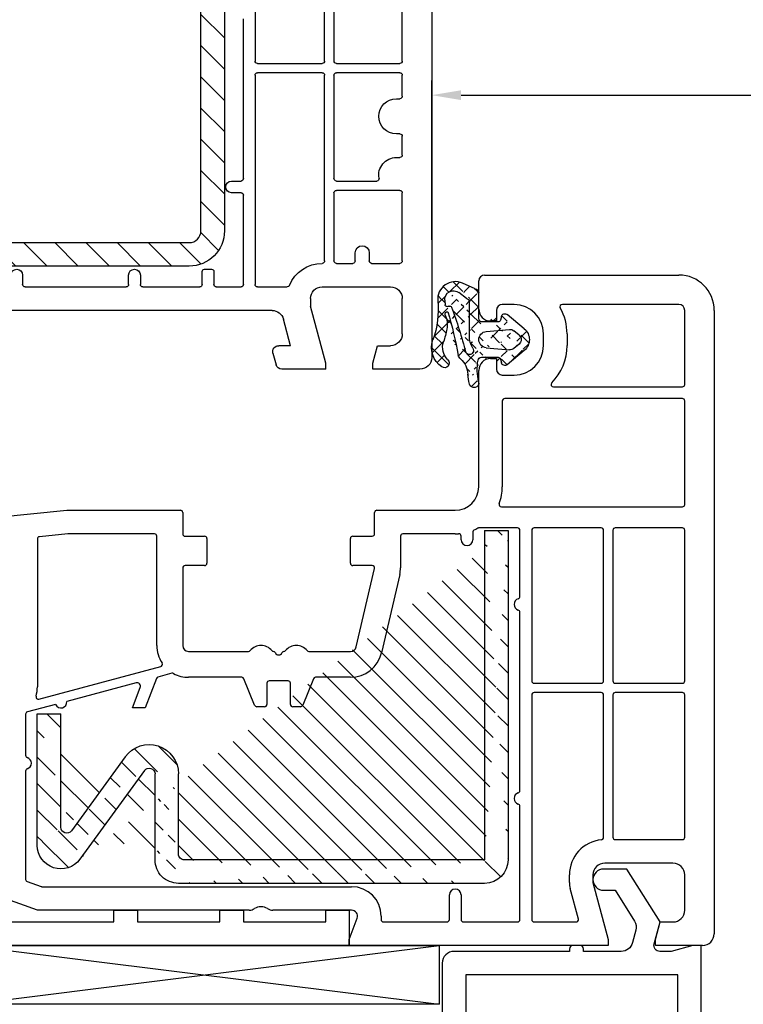
# Model space of a CAD drawing. Units: millimetres. Extents: x 17247 to 19604, y 14308 to 17906.
# Drawn here: x 19454 to 19516, y 15757 to 15841 of the extents above; entities that cross this region are included whole.
import ezdxf

# ---------------------------------------------------------------- set-up
doc = ezdxf.new("R2010")
doc.units = ezdxf.units.MM
doc.linetypes.add('AUSGEZOGEN', pattern=[0])
for name, color, linetype in [('15', 1, 'Continuous'), ('31', 3, 'AUSGEZOGEN'), ('61', 6, 'AUSGEZOGEN'), ('Dichtungen', 6, 'AUSGEZOGEN'), ('Stahl', 94, 'Continuous')]:
    doc.layers.add(name, color=color, linetype=linetype)
doc.styles.get("Standard").update_dxf_attribs({"font": 'arial.ttf'})
doc.dimstyles.new('ISO-25', dxfattribs={"dimtxt": 7, "dimasz": 2.5, "dimexe": 1.25, "dimexo": 10, "dimtad": 1, "dimdec": 0, "dimtxsty": 'Standard', "dimcen": 2.5, "dimadec": 0, "dimazin": 0, "dimtfac": 1, "dimtdec": 0, "dimtmove": 0, "dimatfit": 3, "dimfxl": 1, "dimarcsym": 0})

# ---------------------------------------------------------------- blocks, each defined once
blk = doc.blocks.new('*D222')
at = {"color": 0, "lineweight": -2, "transparency": 16777216}
for p, q in [((19404.31387886963, 15779.92819144714), (19404.31387886963, 15691.10604383789)), ((19513.31384507002, 15752.81621164338), (19513.31384507002, 15691.10604383789)), ((19406.81387886963, 15692.35604383789), (19510.81384507002, 15692.35604383789))]:
    blk.add_line(p, q, dxfattribs=at)
at = {"color": 0, "transparency": 16777216}
for points in [[(19406.81387886963, 15692.77271050456), (19406.81387886963, 15691.93937717123), (19404.31387886963, 15692.35604383789)], [(19510.81384507002, 15692.77271050456), (19510.81384507002, 15691.93937717123), (19513.31384507002, 15692.35604383789)]]:
    blk.add_solid(points, dxfattribs=at)
at = {"layer": 'Defpoints', "color": 0, "transparency": 16777216}
for p in [(19404.31387886963, 15789.92819144714), (19513.31384507002, 15762.81621164338), (19513.31384507002, 15692.35604383789)]:
    blk.add_point(p, dxfattribs=at)
at = {"color": 0, "transparency": 16777216, "insert": (19458.81386196983, 15696.55505475194), "char_height": 7, "attachment_point": 5}
blk.add_mtext('109', dxfattribs=at)
blk = doc.blocks.new('*D227')
at = {"color": 0, "lineweight": -2, "transparency": 16777216}
for p, q in [((19569.21387886963, 15853.96295741635), (19569.21387886963, 15832.86187564959)), ((19489.31387886963, 15821.81295741635), (19489.31387886963, 15835.36187564959)), ((19491.81387886963, 15834.11187564959), (19566.71387886963, 15834.11187564959))]:
    blk.add_line(p, q, dxfattribs=at)
at = {"color": 0, "transparency": 16777216}
for points in [[(19491.81387886963, 15834.52854231626), (19491.81387886963, 15833.69520898292), (19489.31387886963, 15834.11187564959)], [(19566.71387886963, 15834.52854231626), (19566.71387886963, 15833.69520898292), (19569.21387886963, 15834.11187564959)]]:
    blk.add_solid(points, dxfattribs=at)
at = {"layer": 'Defpoints', "color": 0, "transparency": 16777216}
for p in [(19569.21387886963, 15863.96295741635), (19569.21387886963, 15834.11187564959), (19489.31387886963, 15811.81295741635)]:
    blk.add_point(p, dxfattribs=at)
at = {"color": 0, "transparency": 16777216, "insert": (19529.26387886963, 15838.31088656364), "char_height": 7, "attachment_point": 5}
blk.add_mtext('80', dxfattribs=at)
blk = doc.blocks.new('279020 Stahl')
at = {"layer": 'Stahl'}
h = blk.add_hatch(dxfattribs=at)
h.set_pattern_fill('ANSI31', color=6, scale=0.5)
h.set_pattern_definition([(45, (-587.9411982169477, -127.3000384892566), (-1.122532015133643, 1.122532015133644), [])])
edge = h.paths.add_edge_path(flags=16)
edge.add_arc((11.99999286019556, 27.9999735170004), 2.384199576e-07, 90.0000614716504, 180.0000614717025)
edge = h.paths.add_edge_path()
edge.add_arc((2.499997410066499, 25.23075848214467), 0.500000019916206, 35.99998879346226, 180.0000345698077)
edge.add_arc((12.49999309861414, 27.49997404886017), 0.5000002384185223, 90.00002732070459, 180.0000273207567)
edge.add_line((6.926891728653572e-06, 15.59996030861112), (2.000006926891729, 15.59996158017748))
edge.add_line((1.999998703049641, 25.23190429974238), (2.000006926891729, 15.59996158017748))
edge.add_line((-2.609851435408928e-06, 26.76960180336391), (6.926891728653572e-06, 15.59996030861112))
edge.add_arc((1.999996516136889, 26.76960331994451), 1.999999125989352, 35.99999767044291, 180.0000434468859)
edge.add_line((7.477457750117537, 19.23052427769289), (2.904505980848626, 25.52465104087969))
edge.add_line((9.095491660473272, 20.40609489017697), (3.618029845592901, 27.94517324501248))
edge.add_arc((9.50000021415508, 20.69998750154082), 2.50000003701633, 215.9999948244601, 360.0000558595374)
edge.add_arc((9.50000021415508, 20.69998750154082), 0.500000037016331, 215.9999948244601, 360.0000558595374)
edge.add_line((11.99999314378147, 27.50050657665088), (12.00000025117151, 20.69999007925799))
edge.add_line((9.999992621776983, 27.99997137123501), (10.00000025117151, 20.69998798900815))
edge.add_arc((11.99999286019556, 27.9999735170004), 2.000000238419957, 90.0000614716504, 180.0000614717025)
edge.add_line((37.99999570287946, 28.00000141197597), (12.49999256675619, 27.99997428727693))
edge.add_line((37.9999935754513, 30.00000141197597), (11.99999071442835, 29.9999737554208))
edge.add_arc((37.99999572121851, 28.00000165039273), 1.999999761582685, 6.147170253011913e-05, 90.00006147170254)
edge.add_line((38.00002600037806, -9.722116374177858e-07), (37.99999548279993, 28.00000161633398))
edge.add_line((40.00002600037806, -9.722116374177858e-07), (39.99999548279993, 28.00000379616176))
edge.add_line((38.00002600037806, -9.722116374177858e-07), (40.00002600037806, -9.722116374177858e-07))
for p, q in [((37.9999935754513, 30.00000141197597), (11.99999071442835, 29.9999737554208)), ((9.095491660473272, 20.40609489017697), (3.618029845592901, 27.94517324501248)), ((9.999992621776983, 27.99997137123501), (10.00000025117151, 20.69998798900815)), ((37.99999570287946, 28.00000141197597), (12.49999256675619, 27.99997428727693)), ((38.00002600037806, -9.722116374177858e-07), (37.99999548279993, 28.00000161633398)), ((40.00002600037806, -9.722116374177858e-07), (39.99999548279993, 28.00000379616176)), ((11.99999314378147, 27.50050657665088), (12.00000025117151, 20.69999007925799)), ((-2.609851435408928e-06, 26.76960180336391), (6.926891728653572e-06, 15.59996030861112)), ((1.999998703049641, 25.23190429974238), (2.000006926891729, 15.59996158017748)), ((7.477457750117537, 19.23052427769289), (2.904505980848626, 25.52465104087969)), ((6.926891728653572e-06, 15.59996030861112), (2.000006926891729, 15.59996158017748)), ((38.00002600037806, -9.722116374177858e-07), (40.00002600037806, -9.722116374177858e-07))]:
    blk.add_line(p, q, dxfattribs=at)
for centre, radius, start, end in [((11.99999286019556, 27.9999735170004), 2.000000238419957, 90.0000614716504, 180.0000614717025), ((37.99999572121851, 28.00000165039273), 1.999999761582685, 6.147170253011913e-05, 90.00006147170254), ((1.999996516136889, 26.76960331994451), 1.999999125989352, 35.99999767044291, 180.0000434468859), ((12.49999309861414, 27.49997404886017), 0.5000002384185223, 90.00002732070459, 180.0000273207567), ((2.499997410066499, 25.23075848214467), 0.500000019916206, 35.99998879346226, 180.0000345698077), ((9.50000021415508, 20.69998750154082), 2.50000003701633, 215.9999948244601, 5.585953735958999e-05), ((9.50000021415508, 20.69998750154082), 0.500000037016331, 215.9999948244601, 5.585953735958999e-05)]:
    blk.add_arc(centre, radius, start, end, dxfattribs=at)
at = {"layer": 'Stahl', "color": 3}
blk.add_arc((11.99999286019556, 27.9999735170004), 2.384199576e-07, 90.0000614716504, 180.0000614717025, dxfattribs=at)
blk = doc.blocks.new('180005')
for p, q in [((71.51703708685568, 48.62940952255121), (71.78498627928616, 49.62940952255133)), ((76.00000000000023, 50), (72.2679491924307, 50)), ((76.00000000000023, 49.5), (74.69999999999959, 44.64833395016103)), ((76.00000000000023, 50), (76.00000000000023, 49.5)), ((80.00000000000023, 50), (80.00000000000023, 49.5)), ((84.00000000000023, 50), (80.00000000000023, 50)), ((80.00000000000023, 49.5), (80.40192378864708, 48)), ((85.00000000000023, 0), (85.00000000000023, 49)), ((73.00988576032728, 48), (72.00000000000023, 48)), ((73.00988576032728, 48), (72.40463702134434, 45.74118095489757)), ((80.40192378864708, 48), (81.49999999999955, 48)), ((82.49999999999955, 47), (82.49999999999955, 44)), ((71.43871119505525, 45), (47.49498743710251, 45)), ((74.69999999999959, 44), (74.69999999999959, 44.64833395016103)), ((50.25, 42), (50.24999999999955, 42.80000000000018)), ((50.44999999999959, 43.00000000000023), (59.05000000000041, 43.00000000000011)), ((59.25, 42.80000000000018), (59.25, 42)), ((60.25, 42), (60.24999999999955, 42.80000000000018)), ((60.44999999999959, 43.00000000000023), (65.30000000000109, 43.00000000000011)), ((65.50000000000136, 42.80000000000018), (65.50000000000068, 41.69999999999982)), ((66.50000000000136, 41.69999999999982), (66.50000000000182, 42.80000000000018)), ((66.70000000000186, 43.00000000000023), (68.80000000000041, 43.00000000000011)), ((69.00000000000023, 42.80000000000018), (68.99999999999955, 35.20000000000095)), ((70, 25), (69.99999999999955, 42.80000000000018)), ((70.19999999999959, 43.00000000000023), (72.73352060512366, 43.00000000000011)), ((75.69999999999959, 43), (81.49999999999955, 43)), ((65.70000000000073, 41.49999999999955), (66.30000000000109, 41.49999999999977)), ((75.89999999999964, 40.79999999996505), (75.89999999999964, 25)), ((76.70000000000027, 34.99999999999955), (76.70000000000027, 40.80000000000018)), ((76.90000000000032, 41.00000000000011), (78.30000000000041, 41.00000000000023)), ((78.50000000000045, 40.80000000000018), (78.50000000000023, 40.09999999999945)), ((79.70000000000027, 40.09999999999945), (79.70000000000027, 40.80000000000018)), ((79.90000000000032, 41.00000000000011), (82.30000000000041, 41.00000000000023)), ((82.50000000000045, 40.80000000000018), (82.49999999999886, 34.99999999999955)), ((68.7999999999995, 35.00000000000091), (68, 35.00000000000068)), ((82.29999999999882, 34.79999999999961), (76.90000000000032, 34.79999999999961)), ((68, 34.00000000000068), (68.79999999999927, 34.00000000000068)), ((68.99999999999955, 33.80000000000064), (68.99999999999932, 20.20000000000073)), ((76.70000000000027, 25), (76.70000000000027, 33.79999999999995)), ((76.90000000000032, 34), (80.3266799469277, 34.00000000000023)), ((82.00000000000023, 32), (82.2999999999995, 32)), ((82.49999999999955, 31.79999999999995), (82.49999999999955, 30.20000000000005)), ((82.2999999999995, 30), (82.00000000000023, 30)), ((82.00000000000023, 27), (82.2999999999995, 27)), ((82.49999999999955, 26.79999999999995), (82.50000000000023, 25)), ((75.69999999999959, 24.79999999999995), (70.19999999999959, 24.79999999999995)), ((82.30000000000041, 24.79999999999995), (76.90000000000032, 24.79999999999995)), ((70.00000000000068, 9.200000000000728), (70, 23.80000000000018)), ((70.20000000000073, 24.00000000000023), (75.69999999999959, 24)), ((75.89999999999964, 23.80000000000018), (75.89999999999964, 9.200000000000728)), ((76.69999999999959, 9.200000000000728), (76.69999999999959, 23.80000000000018)), ((76.89999999999964, 24.00000000000023), (82.30000000000041, 24.00000000000023)), ((82.50000000000023, 23.80000000000018), (82.50000000000045, 9.200000000000728))]:
    blk.add_line(p, q)
for centre, radius, start, end in [((72.2679491924307, 49.5), 0.5, 90, 164.999999999993), ((84.00000000000023, 49), 1, 0, 90), ((72.00000000000023, 48.5), 0.5, 165.0000000000055, 270), ((81.49999999999955, 47), 1, 0, 90), ((71.43871119505525, 46), 1, 270, 345.0000000000118), ((75.69999999999959, 44), 1, 180, 270), ((81.49999999999955, 44), 1, 270, 0), ((50.44999999999959, 42.80000000000018), 0.2, 90, 180), ((59.05000000000041, 42.80000000000018), 0.2, 0, 90), ((60.44999999999959, 42.80000000000018), 0.2, 90, 180), ((65.30000000000109, 42.80000000000018), 0.2, 0, 90), ((66.70000000000186, 42.80000000000018), 0.2, 90, 180), ((68.80000000000041, 42.80000000000018), 0.2, 0, 90), ((70.19999999999959, 42.80000000000018), 0.2, 90, 180), ((72.73352060512366, 42.80000000000018), 0.2, 22.02431283676871, 90), ((75.69999999999959, 44), 3, 202.0243128367808, 270), ((49.75, 42), 0.5, 180, 0), ((59.75, 42), 0.5, 180, 0), ((65.70000000000073, 41.69999999999982), 0.2, 180, 270), ((66.30000000000109, 41.69999999999982), 0.2, 270, 0), ((75.69999999999959, 40.79999999996505), 0.2, 0, 90), ((76.90000000000032, 40.80000000000018), 0.2, 90, 180), ((78.30000000000041, 40.80000000000018), 0.2, 0, 90), ((79.90000000000032, 40.80000000000018), 0.2, 90, 180), ((82.30000000000041, 40.80000000000018), 0.2, 0, 90), ((79.10000000000036, 40.09999999999945), 0.6000000000000001, 180, 0), ((68.7999999999995, 35.20000000000095), 0.2, 270, 0), ((68, 34.50000000000068), 0.5, 90, 270), ((76.90000000000032, 34.99999999999955), 0.2, 180, 270), ((82.29999999999882, 34.99999999999955), 0.2, 270, 0), ((68.79999999999927, 33.80000000000064), 0.2, 0, 90), ((76.90000000000032, 33.79999999999995), 0.2, 90, 180), ((80.3266799469277, 33.80000000000018), 0.2, 349.8357513782782, 90), ((82.00000000000023, 33.5), 1.5, 169.8357513782998, 270), ((82.2999999999995, 31.79999999999995), 0.2, 0, 90), ((82.2999999999995, 30.20000000000005), 0.2, 270, 0), ((82.00000000000023, 28.5), 1.5, 90, 270), ((82.2999999999995, 26.79999999999995), 0.2, 0, 90), ((70.19999999999959, 25), 0.2, 180, 270), ((75.69999999999959, 25), 0.2, 270, 0), ((76.90000000000032, 25), 0.2000000000000028, 180, 270), ((82.30000000000041, 25), 0.2, 270, 0), ((70.20000000000073, 23.80000000000018), 0.2, 90, 180), ((75.69999999999959, 23.80000000000018), 0.2, 0, 90), ((76.89999999999964, 23.80000000000018), 0.2, 90, 180), ((82.30000000000041, 23.80000000000018), 0.2, 0, 90)]:
    blk.add_arc(centre, radius, start, end)
blk = doc.blocks.new('120136')
for points in [[(-7.403460238670959, 1.999999999999716, -0.414213562373095), (-7.703460238671141, 2.299999999999727), (-7.703460238671141, 2.499999999999545), (-17.50346023867132, 2.5, -0.414213562373095), (-18.50346023867132, 3.5), (-18.50346023867132, 14.00000000000006, -0.4142135623730868), (-17.50346023867132, 15), (-17.00346023867132, 15), (-17.00346023867132, 13.5), (-15.00346023867132, 13.5, 0.414213562373095), (-14.00346023867132, 14.5), (-14.00346023867132, 18.35731922778683, 0.3393649165275758), (-14.74433167258394, 19.32316206502128), (-17.00346023867132, 19.9292697290939), (-17.00346023867132, 18), (-17.50346023867132, 18, -0.414213562373095), (-18.50346023867132, 19), (-18.50346023867132, 22), (-17.53072225815595, 22, -0.06562392076712643), (-16.49420799380641, 21.86337134893893), (1.644361176548045, 16.99692596177056, -0.3393649165276042), (3.496539761328677, 14.58231886868407), (3.496539761328677, 2), (2.796539761328859, 2), (0.9305143575447801, 2.499999999999545), (-0.0182602946570114, 2.499999999999545, 0.4931454260313256), (-0.5012232078015586, 1.870590477448275), (0, 0), (-2.811912083590869, -4.499999999999545), (-4.803460238670596, -4.499999999999545, -0.9999999999999999), (-4.803460238670596, -2.699999999999477), (-3.809668376205991, -2.699999999999363), (-2.171649843773594, -0.07862238333882487, 0.2080002991315367), (-2.053772113640662, 0.710115925996945), (-2.334771267505857, 1.758819045102427, 0.3394542588633653), (-3.300697093794952, 2.499999999999545), (-6.503460238671323, 2.499999999999545), (-6.503460238671323, 2.299999999999727, -0.414213562373095), (-6.803460238670596, 1.999999999999716)], [(-12.50346023867132, 18.72195265592291), (1.126104044372369, 15.06524028730138, -0.3393649165276071), (1.496539761328677, 14.58231886868407), (1.496539761328677, 4.5), (-16.50346023867132, 4.5), (-16.50346023867132, 12), (-14.50346023867132, 12, 0.4142135623730992), (-12.50346023867132, 14.00000000000006)]]:
    blk.add_lwpolyline(points, format="xyb", close=True)
blk = doc.blocks.new('120636g')
at = {"layer": 'Dichtungen'}
h = blk.add_hatch(dxfattribs=at)
h.set_pattern_fill('ANSI37', color=6, scale=7.5, style=0)
h.set_pattern_definition([(45, (-574.8711626432748, -620.9830532418143), (-0.6629126073623882, 0.6629126073623883), []), (135, (-574.8711626432748, -620.9830532418143), (-0.6629126073623883, -0.6629126073623882), [])])
edge = h.paths.add_edge_path()
edge.add_line((-16.19522503867108, 18.75685890000011), (-14.83435093867092, 17.32743460000029))
edge.add_arc((-15.70348370657643, 16.50000770000032), 1.200011267901538, -43.59180370215421, 43.59180370213829, ccw=False)
edge.add_line((-14.83435093867115, 15.67258080000011), (-16.19522503867108, 14.24315650000005))
edge.add_arc((-16.4125033062361, 14.45000491111296), 0.2999935178232858, 195.0001137512348, 316.4086978459811, ccw=False)
edge.add_line((-16.70227463867104, 14.37236030000008), (-16.76374843867109, 14.60177620000013))
edge.add_arc((-13.83889701752333, 16.63365719222031), 3.56136156579695, 207.3043505901209, 214.7875329624643, ccw=False)
edge.add_line((-17.00346023867132, 15), (-17.50346023867132, 15))
edge.add_arc((-17.50346023867087, 13.99999999999977), 1.000000000000227, 90.00000000002606, 179.999999999987)
edge.add_line((-18.5034602386711, 14), (-18.5034602386711, 13.48038870000005))
edge.add_arc((-18.80357794230677, 13.48043459574666), 0.3001177071450003, 330.00335476470156, 359.9912379958727, ccw=False)
edge.add_line((-18.54365959803977, 13.33039096057519), (-18.87783463867106, 12.75155260000008))
edge.add_arc((-19.13766139911515, 12.90157312058965), 0.3000268355344833, 271.67140767323326, 329.9984337312697, ccw=False)
edge.add_line((-19.12891038744795, 12.60167393446932), (-19.50346403867115, 12.60167320000005))
edge.add_arc((-18.55317978809284, 14.29902548758763), 1.945262179007239, 181.1499096680313, 240.7571622679588, ccw=False)
edge.add_arc((-20.07853122346473, 14.33010223414306), 0.4253378543821486, -4.659466706497824, 189.488251430547, ccw=False)
edge.add_line((-19.65459906647698, 14.2955505823428), (-19.71075447401176, 13.89333894316303))
edge.add_arc((-19.59843870279576, 13.89619146745929), 0.1123519886726854, 181.4548489001843, 388.7688989436136)
edge.add_line((-19.49995453867109, 13.95026400000006), (-19.7034686386711, 16.27667620000011))
edge.add_line((-19.7034686386711, 16.27667620000011), (-19.7034686386711, 19.97534950000011))
edge.add_arc((-34.41485924048524, 18.19544614941052), 14.81867299647932, 6.898577752195835, 12.9658687922557)
edge.add_line((-19.97400467665557, 21.520320409124), (-20.48832185531285, 25.64959219307605))
edge.add_arc((-20.09127050383741, 25.69807731914463), 0.4000007289472823, 17.361472184008903, 186.9620899970711, ccw=False)
edge.add_line((-19.70949332852945, 25.81743715984589), (-18.56449384987161, 22.15522225393238))
edge.add_arc((-19.04212723152608, 21.87780575000035), 0.5523527531610143, -12.780994617360875, 30.148650932901717, ccw=False)
edge.add_line((-18.5034602386711, 21.7556115000001), (-18.50346023867132, 19.00000000000011))
edge.add_arc((-17.50346023867132, 19), 1, 179.9999999999935, 270)
edge.add_line((-17.50346023867132, 18), (-17.00346023867132, 18))
edge.add_arc((-13.83485581884404, 16.36398886591919), 3.566032304983418, 145.2182474548824, 152.6918269729591, ccw=False)
edge.add_line((-16.76374843867109, 18.39823920000003), (-16.70227463867093, 18.62765510000008))
edge.add_arc((-16.41250330621538, 18.55001048880615), 0.2999935178641661, 43.59130216795921, 164.9998862348312, ccw=False)
edge = h.paths.add_edge_path(flags=16)
edge.add_arc((-17.60346678867836, 16.49999815000007), 0.8999919500360164, 89.99948751603493, 270.0005124839651)
edge.add_line((-17.60345873867107, 15.60000620000005), (-16.10346253867101, 15.60000620000005))
edge.add_arc((-16.10345448866383, 16.49999815000024), 0.8999919500361869, 269.9994875160422, 450.0005124839578)
edge.add_line((-16.10346253867101, 17.39999010000042), (-17.60345873867107, 17.39999010000008))
at = {"layer": 'Dichtungen', "color": 6}
for points in [[(-16.19522503867108, 18.75685890000011), (-14.83435093867092, 17.32743460000029, -0.399888497698231), (-14.83435093867115, 15.67258080000011), (-16.19522503867108, 14.24315650000005, -0.5855743656770479), (-16.70227463867104, 14.37236030000008), (-16.76374843867109, 14.60177620000013, -0.03266315120447103), (-17.00346023867132, 15), (-17.50346023867132, 15, 0.4142135623728952), (-18.5034602386711, 14), (-18.5034602386711, 13.48038870000005, -0.1315987122318708), (-18.54365959803977, 13.33039096057519), (-18.87783463867106, 12.75155260000008, -0.2601405045438829), (-19.12891038744795, 12.60167393446932), (-19.50346403867115, 12.60167320000005, -0.26611331285629), (-20.49805021101076, 14.25998726100067, -1.131763443281861), (-19.65459906647698, 14.2955505823428), (-19.71075447401176, 13.89333894316303, 1.272075403165951), (-19.49995453867109, 13.95026400000006), (-19.7034686386711, 16.27667620000011), (-19.7034686386711, 19.97534950000011, 0.02647973771903128), (-19.97400467665557, 21.520320409124), (-20.48832185531285, 25.64959219307605, -0.913130423707577), (-19.70949332852945, 25.81743715984589), (-18.56449384987161, 22.15522225393238, -0.1895379062843646), (-18.5034602386711, 21.7556115000001), (-18.50346023867132, 19.00000000000011, 0.4142135623731283), (-17.50346023867132, 18), (-17.00346023867132, 18, -0.03262120620300393), (-16.76374843867109, 18.39823920000003), (-16.70227463867093, 18.62765510000008, -0.5855743655137186)], [(-17.60345873867107, 17.39999010000008, 1.000008944572556), (-17.60345873867107, 15.60000620000005), (-16.10346253867101, 15.60000620000005, 1.00000894457243), (-16.10346253867101, 17.39999010000042)]]:
    blk.add_lwpolyline(points, format="xyb", close=True, dxfattribs=at)
blk.add_blockref('120136', (-1.77635683940025e-15, 0))
blk = doc.blocks.new('449340G')
at = {"layer": '61', "linetype": 'AUSGEZOGEN'}
h = blk.add_hatch(dxfattribs=at)
h.set_pattern_fill('ANSI37', color=256, scale=7, angle=180, style=0)
h.set_pattern_definition([(45.00000000000001, (-34.45897707609265, -16.63415732053124), (-0.618718433538229, 0.6187184335382291), []), (135, (-34.45897707609265, -16.63415732053124), (-0.6187184335382291, -0.618718433538229), [])])
edge = h.paths.add_edge_path()
edge.add_arc((4.673838838297684, 4.417613187055053), 2, 223.4821008543603, 265.8266748939248)
edge.add_arc((3.388156137564351, 1.268657374083773), 0.3, 98.92906635988142, 180)
edge.add_arc((-1.14877941791508, 3.916959633263446), 0.1, 186.4430974619829, 249.5188457471608)
edge.add_arc((-1.815910088768646, 3.645411831197066), 0.75, 85.63035965834428, 218.0626739961333)
edge.add_arc((-1.839921521676501, 3.492967149662604), 1.5, 84.89587705020276, 204.4295227804166)
edge.add_arc((5.273797396267923, 1.900397156464464), 0.40000004, 257.6371095067066, 436.0445496967066)
edge.add_line((0.08799210756444609, -0.1453954205311447), (0.08799210756444609, 1.200952389468853))
edge.add_arc((-0.3118358524355926, -0.7171041005311736), 0.30000001, 105.08123016, 219.64852905)
edge.add_arc((3.488174827564421, -0.7171041005311736), 0.30000001, 320.34716797, 434.9201049800001)
edge.add_line((3.088156137564397, 1.268657374083773), (3.088156137564397, -0.1453954205311447))
edge.add_arc((3.288170257564275, -0.1453954205311447), 0.20000076, 180, 254.9203186)
edge.add_line((3.236128247564466, -0.3384953905311932), (3.566213997564432, -0.4274541305311459))
edge.add_arc((-0.1119838624355225, -0.1453954205311447), 0.19999982, 285.08087158, 360)
edge.add_line((-0.3898940924356111, -0.4274159905311308), (-0.05996092243560724, -0.3385335405313299))
edge.add_line((1.97306290756444, -1.918295050531128), (2.344633497564473, -1.469915530531011))
edge.add_arc((1.959654247564345, -1.150873320531105), 0.49999905, 320.3515319799999, 364.99993896)
edge.add_line((2.285486617564402, 0.8616941994688432), (2.457748807564485, -1.107290410531164))
edge.add_line((1.203085337564403, -1.918295050531128), (0.8315147475644835, -1.469915530531011))
edge.add_line((0.8906711675643919, 0.8616941994688432), (0.7184089775644225, -1.107290410531164))
edge.add_arc((1.216493997564271, -1.150873320531105), 0.49999905, 175.00007629, 219.64846802)
edge.add_arc((1.588074127564482, -1.599252840531221), 0.50000006, 219.6484374999999, 320.35186768)
edge.add_line((2.511984267564458, -2.365024710531202), (3.719154747564403, -0.9085446805310085))
edge.add_line((0.6641067575644684, -2.36495795053122), (-0.5428253024355172, -0.9085256105312283))
edge.add_arc((1.588074127564482, -1.599252840531221), 1.20000005, 219.64845276, 320.34707642)
edge.add_arc((1.587988297564493, 0.8006876494688413), 0.69998395, 5.004924300000026, 174.99993896)
edge.add_arc((4.164421714940886, -2.563826076766759), 5, 76.04448865670649, 85.82667489392479)
edge.add_arc((4.117650479185954, -3.374384517342719), 5, 77.63721631670651, 98.9290663598819)
edge.add_arc((2.508579647564488, 2.299301009468877), 0.34999999, 238.22421265, 422.21429443)
edge.add_arc((-0.4532007536289484, 3.995511118226773), 0.80000001, 166.7232505140068, 186.4430974619822)
edge.add_arc((12.33443835261448, 40.01565596893522), 38.63456939661538, 249.5188457471625, 255.5162764509493)
edge.add_arc((2.497070707564376, 2.353229379468871), 1, 43.48210085436047, 64.50527954000002)
edge.add_arc((-0.5761771650232959, 4.165257437824607), 0.2, 66.28636086400684, 193.1553946840068)
edge.add_arc((8.436548498724392, 35.18975706502727), 32.40561158973174, 253.493018428274, 260.2119967124685)
edge.add_arc((-0.2120071324355877, 1.200952389468853), 0.29999933, 7.016477563892661e-15, 90.04335021999998)
edge.add_line((1.271072777564427, 2.301532609468836), (-1.618806442435584, 2.301532609468836))
edge.add_arc((1.271072777564427, 0.3015326094688362), 2, 58.22406005999999, 89.99999999999999)
edge.add_line((-0.2122341024355592, 1.500951629468886), (-2.417706092435537, 1.499290329468863))
edge.add_arc((-1.377808326070749, 4.213685029778048), 0.15000001, 346.7233954740068, 445.6305533740069)
edge.add_line((-1.758767061474146, 4.393231779066696), (-1.366380269167394, 4.363248399716326))
edge.add_line((-1.915307602435519, 2.555848939468774), (-2.406412711390431, 3.183019516515401))
edge.add_arc((-1.618806442435584, 2.601531839468976), 0.29999942, 188.75886536, 270)
edge.add_arc((-2.417937842435663, 1.799289559469003), 0.29999924, 180.06228638, 270.04443359)
edge.add_arc((0.3085833526673696, 6.17950749781096), 2, 246.2865439740068, 280.8878928440068)
edge.add_arc((-0.9947447990394949, 12.95529647745036), 8.89999962, 280.8879233640069, 288.1156150140069)
edge.add_arc((2.238983390714679, 3.070816374589981), 1.5, 45.01887429400685, 108.1155997540068)
edge.add_arc((3.582046492119275, 4.414760662080539), 0.40000001, 225.0187217040069, 394.7648154540069)
edge.add_arc((2.26764704859886, 3.502426515432603), 2, 34.76480019400684, 109.0407401340069)
edge.add_arc((-0.9947447990394949, 12.95529647745036), 8, 264.895877050203, 289.0406943640069)
edge.add_line((-2.717933262435622, 1.798961499468874), (-3.205627541250578, 2.872606715641155))
at = {"layer": '61'}
for p, q in [((-1.758767061474146, 4.393231779066696), (-1.366380269167394, 4.363248399716326)), ((-1.915307602435519, 2.555848939468774), (-2.406412711390431, 3.183019516515401)), ((1.271072777564427, 2.301532609468836), (-1.618806442435584, 2.301532609468836)), ((-0.2122341024355592, 1.500951629468886), (-2.417706092435537, 1.499290329468863)), ((0.08799210756444609, -0.1453954205311447), (0.08799210756444609, 1.200952389468853)), ((0.8906711675643919, 0.8616941994688432), (0.7184089775644225, -1.107290410531164)), ((2.285486617564402, 0.8616941994688432), (2.457748807564485, -1.107290410531164)), ((3.088156137564397, 1.268657374083773), (3.088156137564397, -0.1453954205311447)), ((-0.3898940924356111, -0.4274159905311308), (-0.05996092243560724, -0.3385335405313299)), ((3.236128247564466, -0.3384953905311932), (3.566213997564432, -0.4274541305311459)), ((0.6641067575644684, -2.36495795053122), (-0.5428253024355172, -0.9085256105312283)), ((1.203085337564403, -1.918295050531128), (0.8315147475644835, -1.469915530531011)), ((1.97306290756444, -1.918295050531128), (2.344633497564473, -1.469915530531011)), ((2.511984267564458, -2.365024710531202), (3.719154747564403, -0.9085446805310085))]:
    blk.add_line(p, q, dxfattribs=at)
blk.add_lwpolyline([(-2.717933262435622, 1.798961499468874), (-3.205627541250578, 2.872606715641155, -0.5746403100107982), (-1.706472565470676, 4.987019148786999, 0.1057431428855616), (1.615172220606382, 5.392999660307964)], format="xyb", dxfattribs=at)
for centre, radius, start, end in [((2.26764704859886, 3.502426515432603), 2, 34.76480019400684, 109.0407401340069), ((-1.815910088768646, 3.645411831197066), 0.75, 85.63035965834428, 218.0626739961333), ((-1.377808326070749, 4.213685029778048), 0.15000001, 346.7233954740068, 85.63055337400687), ((-0.5761771650232959, 4.165257437824607), 0.2, 66.28636086400684, 193.1553946840068), ((0.3085833526673696, 6.17950749781096), 2, 246.2865439740068, 280.8878928440068), ((-0.9947447990394949, 12.95529647745036), 8.89999962, 280.8879233640069, 288.1156150140069), ((2.238983390714679, 3.070816374589981), 1.5, 45.01887429400685, 108.1155997540068), ((3.582046492119275, 4.414760662080539), 0.40000001, 225.0187217040069, 34.76481545400689), ((-0.4532007536289484, 3.995511118226773), 0.80000001, 166.7232505140068, 186.4430974619822), ((-1.14877941791508, 3.916959633263446), 0.1, 186.4430974619829, 249.5188457471608), ((12.33443835261448, 40.01565596893522), 38.63456939661538, 249.5188457471625, 255.5162764509493), ((8.436548498724392, 35.18975706502727), 32.40561158973174, 253.493018428274, 260.2119967124685), ((-1.618806442435584, 2.601531839468976), 0.29999942, 188.75886536, 270), ((2.508579647564488, 2.299301009468877), 0.34999999, 238.22421265, 62.21429442999997), ((2.497070707564376, 2.353229379468871), 1, 43.48210085436047, 64.50527954000002), ((4.673838838297684, 4.417613187055053), 2, 223.4821008543603, 265.8266748939248), ((-2.417937842435663, 1.799289559469003), 0.29999924, 180.06228638, 270.04443359), ((1.271072777564427, 0.3015326094688362), 2, 58.22406005999999, 89.99999999999999), ((4.164421714940886, -2.563826076766759), 5, 76.04448865670649, 85.82667489392479), ((5.273797396267923, 1.900397156464464), 0.40000004, 257.6371095067066, 76.04454969670651), ((-0.2120071324355877, 1.200952389468853), 0.29999933, 7.016477563892661e-15, 90.04335021999998), ((1.587988297564493, 0.8006876494688413), 0.69998395, 5.004924300000026, 174.99993896), ((3.388156137564351, 1.268657374083773), 0.3, 98.92906635988142, 180), ((4.117650479185954, -3.374384517342719), 5, 77.63721631670651, 98.9290663598819), ((-0.3118358524355926, -0.7171041005311736), 0.30000001, 105.08123016, 219.64852905), ((-0.1119838624355225, -0.1453954205311447), 0.19999982, 285.08087158, 7.016477563892661e-15), ((3.288170257564275, -0.1453954205311447), 0.20000076, 180, 254.9203186), ((3.488174827564421, -0.7171041005311736), 0.30000001, 320.34716797, 74.92010498000005), ((1.216493997564271, -1.150873320531105), 0.49999905, 175.00007629, 219.64846802), ((1.959654247564345, -1.150873320531105), 0.49999905, 320.3515319799999, 4.99993896000001), ((1.588074127564482, -1.599252840531221), 1.20000005, 219.64845276, 320.34707642), ((1.588074127564482, -1.599252840531221), 0.50000006, 219.6484374999999, 320.35186768)]:
    blk.add_arc(centre, radius, start, end, dxfattribs=at)
blk = doc.blocks.new('229113')
at = {"layer": 'Stahl'}
h = blk.add_hatch(dxfattribs=at)
h.set_pattern_fill('ANSI31', color=6, scale=15, style=0)
h.set_pattern_definition([(45, (-247.5810089435205, -132.2117131984724), (-1.325825214724776, 1.325825214724777), [])])
h.paths.add_polyline_path([(8.229845275025355, 13.87386379840876), (10.22984527502535, 13.87386379840876), (10.22984527502535, 24.87386379840876, -0.4142135623730951), (11.22984527502535, 25.87386379840876), (35.22984527502535, 25.87386379840876, -0.4142135623730951), (36.22984527502535, 24.87386379840876), (36.22984527502535, 0.8738637984087632, -0.4142135623730951), (35.22984527502535, -0.1261362015912368), (11.22984527502535, -0.1261362015912368, -0.4142135623730951), (10.22984527502535, 0.8738637984087632), (10.22984527502535, 11.87386379840876), (8.229845275025355, 11.87386379840876), (8.229845275025355, 0.8738637984087632, 0.4142135623730951), (11.22984527502535, -2.126136201591237), (35.22984527502535, -2.126136201591237, 0.4142135623730951), (38.22984527502535, 0.8738637984087632), (38.22984527502535, 24.87386379840876, 0.4142135623730951), (35.22984527502535, 27.87386379840876), (11.22984527502535, 27.87386379840876, 0.4142135623730951), (8.229845275025355, 24.87386379840876)])
blk.add_lwpolyline([(8.229845275025355, 13.87386379840876), (10.22984527502535, 13.87386379840876), (10.22984527502535, 24.87386379840876, -0.414213562373095), (11.22984527502535, 25.87386379840876), (35.22984527502535, 25.87386379840876, -0.414213562373095), (36.22984527502535, 24.87386379840876), (36.22984527502535, 0.8738637984087632, -0.414213562373095), (35.22984527502535, -0.1261362015912368), (11.22984527502535, -0.1261362015912368, -0.4142135623730951), (10.22984527502535, 0.8738637984087632), (10.22984527502535, 11.87386379840876), (8.229845275025355, 11.87386379840876), (8.229845275025355, 0.8738637984087632, 0.4142135623730951), (11.22984527502535, -2.126136201591237), (35.22984527502535, -2.126136201591237, 0.414213562373095), (38.22984527502535, 0.8738637984087632), (38.22984527502535, 24.87386379840876, 0.414213562373095), (35.22984527502535, 27.87386379840876), (11.22984527502535, 27.87386379840876, 0.414213562373095), (8.229845275025355, 24.87386379840876)], format="xyb", close=True)

msp = doc.modelspace()

# ---------------------------------------------------------------- linework, layer by layer
for p, q in [((19493.31384507002, 15815.91621164338), (19493.31384507002, 15818.31621164338)), ((19493.81384507002, 15818.81621164338), (19510.31384507002, 15818.81621164338)), ((19494.81384507002, 15815.81621164338), (19494.81384507002, 15814.91621164338)), ((19496.31384507002, 15816.31621164338), (19495.31384507002, 15816.31621164338)), ((19510.31384507002, 15816.31621164338), (19500.41262537639, 15816.31621164338)), ((19510.81384507002, 15809.51621164338), (19510.81384507002, 15815.81621164338)), ((19513.31384507002, 15815.81621164338), (19513.31384507002, 15762.81621164338)), ((19494.81384507002, 15814.91621164338), (19494.31384507002, 15814.91621164338)), ((19498.81384507002, 15812.81621164338), (19498.81384507002, 15813.81621164338)), ((19500.81384507003, 15813.81621164338), (19500.81384507002, 15812.81621164338)), ((19494.31384507002, 15811.71621164338), (19494.81384507002, 15811.71621164338)), ((19494.81384507002, 15811.71621164338), (19494.81384507002, 15810.81621164338)), ((19493.31384507003, 15800.81621164338), (19493.31384507002, 15810.71621164338)), ((19495.31384507002, 15810.31621164338), (19496.31384507002, 15810.31621164338)), ((19499.66048517613, 15809.31621164338), (19510.61384507002, 15809.31621164338)), ((19495.31384507002, 15808.11621164338), (19495.31384507003, 15800.81621164338)), ((19510.61384507002, 15808.31621164338), (19495.51384507003, 15808.31621164338)), ((19510.81384507002, 15799.31621164338), (19510.81384507002, 15808.11621164338)), ((19495.23685411923, 15799.11621164338), (19510.61384507003, 15799.11621164338)), ((19448.76409321051, 15797.86123645743), (19458.31384507003, 15798.81621164338)), ((19458.31384507003, 15798.81621164338), (19467.96384507003, 15798.81621164338)), ((19468.16384507003, 15798.61621164338), (19468.16384507003, 15796.81621164338)), ((19484.46384507003, 15796.81621164338), (19484.46384507003, 15798.61621164338)), ((19484.66384507003, 15798.81621164338), (19491.31384507003, 15798.81621164338)), ((19496.61384507003, 15797.31621164338), (19493.3013057615, 15797.31621164338)), ((19503.71384507003, 15797.31621164338), (19498.01384507003, 15797.31621164338)), ((19510.61384507002, 15797.31621164338), (19504.91384507003, 15797.31621164338)), ((19455.81384507003, 15796.37523900673), (19455.81384507003, 15783.81621164338)), ((19458.41359631227, 15796.81621164338), (19455.99394432622, 15796.57424644477)), ((19465.76384507003, 15796.81621164338), (19458.41359631227, 15796.81621164338)), ((19465.96384507003, 15787.31621164338), (19465.96384507003, 15796.61621164338)), ((19468.36384507002, 15796.61621164338), (19470.01384507003, 15796.61621164338)), ((19470.21384507003, 15796.41621164338), (19470.21384507003, 15794.31621164338)), ((19482.41384507003, 15794.31621164338), (19482.41384507003, 15796.41621164338)), ((19482.61384507002, 15796.61621164338), (19484.26384507003, 15796.61621164338)), ((19486.66384507003, 15796.61621164338), (19486.66384507003, 15793.91621164338)), ((19491.31384507003, 15796.81621164338), (19486.86384507002, 15796.81621164338)), ((19491.81384507003, 15796.31621164338), (19491.81384507003, 15796.62693963023)), ((19492.81384507002, 15796.97563876943), (19492.81384507003, 15796.31621164338)), ((19496.81384507002, 15791.48703203662), (19496.81384507003, 15797.11621164338)), ((19497.81384507003, 15797.11621164338), (19497.81384507002, 15784.31621164338)), ((19503.91384507003, 15784.31621164338), (19503.91384507003, 15797.11621164338)), ((19504.71384507003, 15797.11621164338), (19504.71384507003, 15784.31621164338)), ((19510.81384507002, 15784.31621164338), (19510.81384507002, 15797.11621164338)), ((19468.16384507003, 15793.91621164338), (19468.16384507003, 15787.31621164338)), ((19470.01384507003, 15794.11621164338), (19468.36384507002, 15794.11621164338)), ((19484.26384507003, 15794.11621164338), (19482.61384507002, 15794.11621164338)), ((19482.90073428553, 15787.20246239358), (19484.45860075622, 15793.87071194346)), ((19486.60091330443, 15793.37021524434), (19485.04304683373, 15786.70196569446)), ((19496.81384507003, 15774.98703203662), (19496.81384507003, 15790.14539125014)), ((19468.66384507003, 15786.81621164338), (19473.74146454057, 15786.81621164338)), ((19478.88622559949, 15786.81621164338), (19482.41384507003, 15786.81621164338)), ((19455.94716681651, 15782.76047173883), (19466.29096422177, 15785.53208390025)), ((19467.23548977102, 15784.95694781407), (19466.0621981855, 15784.64256528124)), ((19464.20014526478, 15784.14362970487), (19458.31138582839, 15782.56574136947)), ((19465.92729287328, 15784.52117593185), (19464.96384507003, 15782.01621164338)), ((19473.17843847774, 15784.61621164338), (19468.66384507003, 15784.61621164338)), ((19474.26355632413, 15782.24193350811), (19473.36413381592, 15784.49048977865)), ((19475.31384507003, 15784.11621164338), (19475.31384507003, 15782.31621164338)), ((19477.11384507003, 15784.31621164338), (19475.51384507003, 15784.31621164338)), ((19477.31384507002, 15782.31621164338), (19477.31384507003, 15784.11621164338)), ((19479.26355632413, 15784.49048977865), (19478.36413381592, 15782.24193350811)), ((19482.41384507003, 15784.61621164338), (19479.44925166231, 15784.61621164338)), ((19498.01384507003, 15784.11621164338), (19503.71384507003, 15784.11621164338)), ((19504.91384507003, 15784.11621164338), (19510.61384507002, 15784.11621164338)), ((19463.89243058717, 15782.01621164338), (19464.55779466017, 15783.74615823319)), ((19497.81384507002, 15783.11621164338), (19497.81384507002, 15764.01621164338)), ((19503.71384507003, 15783.31621164338), (19498.01384507003, 15783.31621164338)), ((19503.91384507003, 15771.00211810781), (19503.91384507003, 15783.11621164338)), ((19504.71384507003, 15783.11621164338), (19504.71384507003, 15771.01621164338)), ((19510.61384507002, 15783.31621164338), (19504.91384507003, 15783.31621164338)), ((19510.81384507002, 15771.01621164338), (19510.81384507002, 15783.11621164338)), ((19457.35819727082, 15782.31033526523), (19454.962081261, 15781.66829791543)), ((19475.11384507003, 15782.11621164338), (19474.44925166231, 15782.11621164338)), ((19478.17843847774, 15782.11621164338), (19477.51384507003, 15782.11621164338)), ((19454.81384507003, 15781.47511275017), (19454.81384507003, 15777.98703203662)), ((19464.96384507003, 15782.01621164338), (19463.89243058717, 15782.01621164338)), ((19454.81384507003, 15776.64539125013), (19454.81384507002, 15767.44124274914)), ((19496.81384507002, 15764.01621164338), (19496.81384507002, 15773.64539125014)), ((19504.91384507003, 15770.81621164338), (19510.61384507002, 15770.81621164338)), ((19509.81384507002, 15768.81621164338), (19504.01384507003, 15768.81621164338)), ((19454.94618157025, 15767.25303634437), (19456.12840797875, 15766.82800523861)), ((19501.01384507003, 15767.16787769322), (19501.01384507003, 15767.81621164338)), ((19503.01384507003, 15767.81621164338), (19503.01384507003, 15767.16787769322)), ((19503.01384507003, 15767.16787769322), (19504.31384507002, 15762.31621164338)), ((19510.81384507002, 15764.81621164338), (19510.81384507002, 15767.81621164338)), ((19455.81261644615, 15764.81621164338), (19450.6596546023, 15766.66879170304)), ((19456.19607147853, 15766.81621164338), (19482.50971243735, 15766.81621164338)), ((19501.77390901125, 15764.0679754524), (19501.08199341745, 15766.65023960301)), ((19490.81384507003, 15764.01621164338), (19490.81384507003, 15766.11621164338)), ((19491.81384507003, 15766.11621164338), (19491.81384507002, 15764.01621164338)), ((19473.81885763281, 15764.81621164338), (19455.81261644615, 15764.81621164338)), ((19482.50971243735, 15764.81621164338), (19475.80883250725, 15764.81621164338)), ((19482.31386085506, 15762.31621164338), (19482.97955874774, 15764.14520157172)), ((19485.00971243735, 15764.31621164338), (19485.00971243735, 15764.01621164338)), ((19485.20971243735, 15763.81621164338), (19490.61384507003, 15763.81621164338)), ((19492.01384507003, 15763.81621164338), (19496.61384507002, 15763.81621164338)), ((19498.01384507003, 15763.81621164338), (19501.58072384599, 15763.81621164338)), ((19508.31384507002, 15762.31621164338), (19508.71576885867, 15763.81621164338)), ((19508.71576885867, 15763.81621164338), (19509.81384507002, 15763.81621164338)), ((19482.31386085506, 15761.81621164338), (19482.31386085506, 15762.31621164338)), ((19504.31384507002, 15762.31621164338), (19504.31384507002, 15761.81621164338)), ((19508.31384507002, 15761.81621164338), (19508.31384507002, 15762.31621164338)), ((19504.31384507002, 15761.81621164338), (19482.31386085506, 15761.81621164338)), ((19512.31384507002, 15761.81621164338), (19508.31384507002, 15761.81621164338))]:
    msp.add_line(p, q)
for centre, radius, start, end in [((19493.81384507002, 15818.31621164338), 0.5, 90, 180), ((19510.31384507002, 15815.81621164338), 3, 0, 90), ((19494.31384507002, 15815.91621164338), 1, 180, 270), ((19495.31384507002, 15815.81621164338), 0.5, 90, 180), ((19496.31384507002, 15813.81621164338), 2.5, 0, 90), ((19500.41262537639, 15816.11621164338), 0.2000000000000071, 90, 209.2986367393106), ((19496.31384507004, 15813.81621164335), 4.499999999992266, 4.168816632087861e-10, 29.29863673977614), ((19510.31384507002, 15815.81621164338), 0.4999999999999999, 0, 90), ((19496.31384507002, 15812.81621164338), 2.5, 270, 0), ((19496.31384507004, 15812.81621164341), 4.499999999989589, 315.4020433378893, 359.9999999995831), ((19494.31384507002, 15810.71621164338), 1, 90, 180), ((19495.31384507002, 15810.81621164338), 0.5, 180, 270), ((19499.66048517613, 15809.51621164338), 0.1999999999999772, 135.4020433381841, 270), ((19510.61384507002, 15809.51621164338), 0.1999999999999318, 270, 1.042204158021965e-10), ((19495.51384507003, 15808.11621164338), 0.1999999999998466, 90, 180.0000000001042), ((19510.61384507002, 15808.11621164338), 0.1999999999997613, 0, 90), ((19491.31384507003, 15800.81621164338), 2, 270, 0), ((19491.31384507002, 15800.81621164333), 4.000000000006393, 339.075167573003, 6.253224948131791e-10), ((19495.23685411923, 15799.31621164338), 0.1999999999999504, 159.0751675724418, 270), ((19510.61384507003, 15799.31621164338), 0.2000000000001535, 270, 359.9999999998958), ((19467.96384507003, 15798.61621164338), 0.2000000000000455, 0, 90), ((19484.66384507003, 15798.61621164338), 0.1999999999998181, 89.99999999979156, 180), ((19491.31384506985, 15800.81621164328), 3.99999999999467, 293.8762077333901, 298.2425371877924), ((19493.30130576146, 15797.11621164337), 0.2000000000098225, 89.99999999124549, 118.2425371759972), ((19496.61384507002, 15797.11621164338), 0.2000000000007276, 1.042204158021965e-10, 89.99999999979156), ((19498.01384507003, 15797.11621164338), 0.2000000000000426, 90, 180.0000000001042), ((19503.71384507003, 15797.11621164338), 0.1999999999999418, 359.9999999998958, 90), ((19504.91384507003, 15797.11621164338), 0.2000000000000356, 90, 180.0000000001042), ((19510.61384507002, 15797.11621164338), 0.199999999999936, 359.9999999998958, 90), ((19456.01384507003, 15796.37523900673), 0.1999999999997962, 95.71059313736482, 180), ((19465.76384507003, 15796.61621164338), 0.1999999999997897, 0, 90), ((19468.36384507002, 15796.81621164338), 0.1999999999998181, 180, 270.0000000002084), ((19470.01384507003, 15796.41621164338), 0.2000000000000455, 1.042204158021965e-10, 90), ((19482.61384507002, 15796.41621164338), 0.1999999999998181, 90, 179.9999999998958), ((19484.26384507003, 15796.81621164338), 0.2000000000000455, 270, 359.9999999998958), ((19486.86384507002, 15796.61621164338), 0.1999999999998181, 90, 180.0000000001042), ((19491.31384507003, 15800.81621164338), 4.00000000000001, 270, 274.0960437580927), ((19491.61384507002, 15796.62693963024), 0.2000000000084583, 359.9999999981241, 94.0960437562141), ((19493.01384507003, 15796.97563876943), 0.2000000000003763, 113.8762077302155, 179.9999999998958), ((19492.31384507003, 15796.31621164338), 0.5, 180, 0), ((19468.36384507002, 15793.91621164338), 0.1999999999998181, 90, 180.0000000001042), ((19470.01384507003, 15794.31621164338), 0.2000000000002728, 270, 0), ((19482.61384507002, 15794.31621164338), 0.2000000000000455, 180, 270.0000000002084), ((19484.26384507003, 15793.91621164338), 0.2000000000006216, 346.8501574404929, 90.00000000020843), ((19484.26384507003, 15793.91621164338), 2.400000000002819, 346.8501574404929, 1.042204158021965e-10), ((19496.61384507003, 15791.48703203662), 0.2000000000001025, 286.6015495991995, 359.9999999998958), ((19496.81384507003, 15790.81621164338), 0.499999999996726, 106.6015495989997, 253.3984504005711), ((19496.61384507003, 15790.14539125013), 0.1999999999966349, 1.354865405428554e-09, 73.39845040208843), ((19468.66384507003, 15787.31621164338), 2.7, 180, 213.2710809561642), ((19468.66384507003, 15787.31621164338), 0.5, 180, 270), ((19474.81384507004, 15786.11621164338), 1.199999999993534, 39.93804907872251, 139.9947991148613), ((19477.81384507003, 15786.11621164338), 1.200000000000209, 40.00520088476522, 140.0619509215711), ((19482.41384507003, 15787.31621164338), 0.5, 270, 346.8501574404929), ((19473.74146454057, 15787.01621164338), 0.2000000000002728, 270, 319.9947991145676), ((19475.88727968084, 15787.01495417398), 0.2000000000002754, 219.9380490788024, 265.4556665959271), ((19475.85558750053, 15786.61621164338), 0.199999999999957, 23.57817847821453, 85.45566659592707), ((19476.31384507002, 15786.81621164338), 0.3000000000000901, 203.5781784783101, 336.4218215217854), ((19476.77210263952, 15786.61621164338), 0.1999999999997998, 94.54433340407293, 156.4218215217855), ((19476.74041045921, 15787.01495417398), 0.2000000000006369, 274.5443334040729, 320.0619509214912), ((19478.8862255995, 15787.01621164337), 0.1999999999934294, 220.0052008847652, 269.9999999960396), ((19482.41384507003, 15787.31621164338), 2.699999999999826, 270, 346.8501574404929), ((19466.23920041275, 15785.7252690655), 0.2, 284.9999999999944, 33.27108095616418), ((19466.11396199452, 15784.44938011599), 0.2, 104.9999999999945, 158.9624889747353), ((19467.28725358005, 15784.76376264881), 0.2, 61.66104559543077, 104.9999999999945), ((19468.66384507003, 15787.31621164338), 2.7, 241.6610455954307, 270), ((19452.81384507001, 15783.81621164325), 3.000000000018139, 344.3626068236434, 2.501289979252716e-09), ((19464.27779097831, 15783.85385195698), 0.3, 338.962488974638, 104.9999999999945), ((19473.17843847774, 15784.41621164338), 0.1999999999995951, 21.80140948639052, 90.00000000020843), ((19475.51384507003, 15784.11621164338), 0.1999999999998181, 90, 180), ((19477.11384507003, 15784.11621164338), 0.1999999999998181, 359.9999999998958, 90), ((19479.44925166231, 15784.41621164338), 0.2000000000000455, 90, 158.1985905137063), ((19498.01384507003, 15784.31621164338), 0.1999999999998466, 180, 270), ((19503.71384507003, 15784.31621164338), 0.1999999999998323, 270, 0), ((19504.91384507003, 15784.31621164338), 0.1999999999998466, 180, 270), ((19510.61384507002, 15784.31621164338), 0.1999999999998323, 270, 0), ((19455.89540300749, 15782.95365690409), 0.1999999999999829, 164.3626068211666, 284.9999999999944), ((19498.01384507003, 15783.11621164338), 0.1999999999999887, 90, 180.0000000001042), ((19503.71384507003, 15783.11621164338), 0.1999999999998466, 359.9999999998958, 90), ((19504.91384507003, 15783.11621164338), 0.1999999999999887, 90, 180.0000000001042), ((19510.61384507002, 15783.11621164338), 0.1999999999998466, 359.9999999998958, 90), ((19457.81384507002, 15782.51621164338), 0.5, 204.3149878635887, 5.685012136318185), ((19474.44925166231, 15782.31621164338), 0.1999999999998181, 201.8014094863905, 270.0000000002084), ((19475.11384507003, 15782.31621164338), 0.1999999999998181, 270, 0), ((19477.51384507003, 15782.31621164338), 0.2000000000000455, 180, 270), ((19478.17843847774, 15782.31621164338), 0.1999999999998484, 270.0000000002084, 338.198590513803), ((19455.01384507003, 15781.47511275018), 0.1999999999997367, 104.9999999999945, 180.0000000001042), ((19455.01384507003, 15777.98703203662), 0.2, 180, 253.3984504005711), ((19454.81384507002, 15777.31621164338), 0.5, 286.6015495991995, 73.39845040080058), ((19455.01384507003, 15776.64539125013), 0.2, 106.6015495994289, 180), ((19496.81384507002, 15774.31621164338), 0.499999999996508, 106.6015495989997, 253.3984504005711), ((19496.61384507003, 15774.98703203662), 0.1999999999997547, 286.6015495989699, 1.042204158021965e-10), ((19496.61384507003, 15773.64539125013), 0.1999999999970896, 1.354865405428554e-09, 73.39845040208843), ((19504.01384507003, 15767.81621164338), 2.999999999999913, 95.37937899132021, 180), ((19503.71384507001, 15771.00211810781), 0.2000000000177649, 275.3793789913202, 0), ((19504.91384507003, 15771.01621164338), 0.1999999999998466, 179.9999999998958, 270), ((19510.61384507002, 15771.01621164338), 0.1999999999998607, 270, 0), ((19504.01384507003, 15767.81621164338), 1, 90, 180), ((19509.81384507002, 15767.81621164338), 1, 0, 90), ((19455.01384507003, 15767.44124274914), 0.1999999999998181, 180, 250.2255998775667), ((19503.01384507003, 15767.16787769322), 2, 180, 195.0000000000215), ((19456.19607147853, 15767.01621164338), 0.1999999999996651, 250.2255998773706, 269.9999999997916), ((19482.50971243735, 15764.31621164338), 2.500000000000455, 0, 90), ((19491.31384507003, 15766.11621164338), 0.5, 0, 180), ((19473.81885763281, 15765.61621164338), 0.8000000000005962, 270.0000000002084, 303.5573097649805), ((19474.81384506997, 15764.11621164338), 1.000000000031354, 56.44269023253357, 123.5573097622056), ((19475.80883250714, 15765.61621164342), 0.8000000000317868, 236.4426902425349, 270.0000000072954), ((19482.50971243735, 15764.31621164338), 0.5000000000002232, 339.999999999984, 90), ((19509.81384507002, 15764.81621164338), 1, 270, 0), ((19485.20971243735, 15764.01621164338), 0.1999999999998181, 180, 270), ((19490.61384507003, 15764.01621164338), 0.2000000000000455, 270, 0), ((19492.01384507003, 15764.01621164338), 0.1999999999998181, 180, 270), ((19496.61384507002, 15764.01621164338), 0.2, 270, 0), ((19498.01384507003, 15764.01621164338), 0.1999999999999034, 179.9999999998958, 270), ((19501.58072384599, 15764.01621164338), 0.2000000000001504, 270, 15.00000000012209), ((19512.31384507002, 15762.81621164338), 1, 270, 0)]:
    msp.add_arc(centre, radius, start, end)
at = {"layer": '15'}
for p, q in [((19449.95876331991, 15761.81661383555), (19489.95876331991, 15756.81661383555)), ((19449.95876331991, 15756.81661383555), (19489.95876331991, 15761.81661383555))]:
    msp.add_line(p, q, dxfattribs=at)
for points in [[(19464.31386085506, 15763.81621164338), (19471.31386085506, 15763.81621164339), (19471.31386085506, 15764.81621164338), (19473.31386085506, 15764.81621164338), (19473.31386085506, 15763.81621164338), (19480.31386085506, 15763.81621164338), (19480.31386085506, 15764.81621164338), (19482.31386085506, 15764.81621164338), (19482.31386085506, 15761.81621164338), (19448.69365576531, 15761.81621164338), (19448.69365576531, 15763.17578798617), (19447.22354878634, 15763.83372869272), (19447.26335409229, 15764.7376394443), (19448.69365576531, 15766.2964743169), (19450.69365576531, 15765.5333331156), (19450.69365576531, 15763.81621164338), (19462.31386085506, 15763.81621164338), (19462.31386085506, 15764.81621164339), (19464.31386085506, 15764.81621164338)], [(19449.95876331991, 15761.81661383555), (19489.95876331991, 15761.81661383555), (19489.95876331991, 15756.81661383555), (19449.95876331991, 15756.81661383555)]]:
    msp.add_lwpolyline(points, close=True, dxfattribs=at)

# ---------------------------------------------------------------- block references
at = {"xscale": -1, "rotation": 180}
for name, p in [('180005', (19404.31387886963, 15860.81295741635)), ('120636g', (19508.71576885867, 15763.81621164338))]:
    msp.add_blockref(name, p, dxfattribs=at)
at = {"layer": '31', "xscale": -1, "rotation": 180}
msp.add_blockref('229113', (19433.47798596005, 15847.44878379846), dxfattribs=at)
at = {"layer": '61', "xscale": -1, "rotation": 90}
msp.add_blockref('449340G', (19494.81384507002, 15814.91617331373), dxfattribs=at)
at = {"layer": 'Stahl', "xscale": -1, "rotation": 180}
msp.add_blockref('279020 Stahl', (19455.80760968445, 15797.10051931032), dxfattribs=at)

# ---------------------------------------------------------------- dimensions: what is measured, and where the dimension line sits
for base, p1, p2, picture, middle in [((19569.21387886963, 15834.11187564959), (19489.31387886963, 15811.81295741635), (19569.21387886963, 15863.96295741635), '*D227', (19529.26387886963, 15838.31088656364)), ((19513.31384507002, 15692.35604383789), (19404.31387886963, 15789.92819144714), (19513.31384507002, 15762.81621164338), '*D222', (19458.81386196983, 15696.55505475194))]:
    dim = msp.add_linear_dim(base=base, p1=p1, p2=p2, dimstyle='ISO-25', override={"dimtxt": 7, "dimdec": 0})
    dim.commit()
    dim.dimension.update_dxf_attribs({"geometry": picture, "text_midpoint": middle})

doc.saveas('drawing.dxf')
